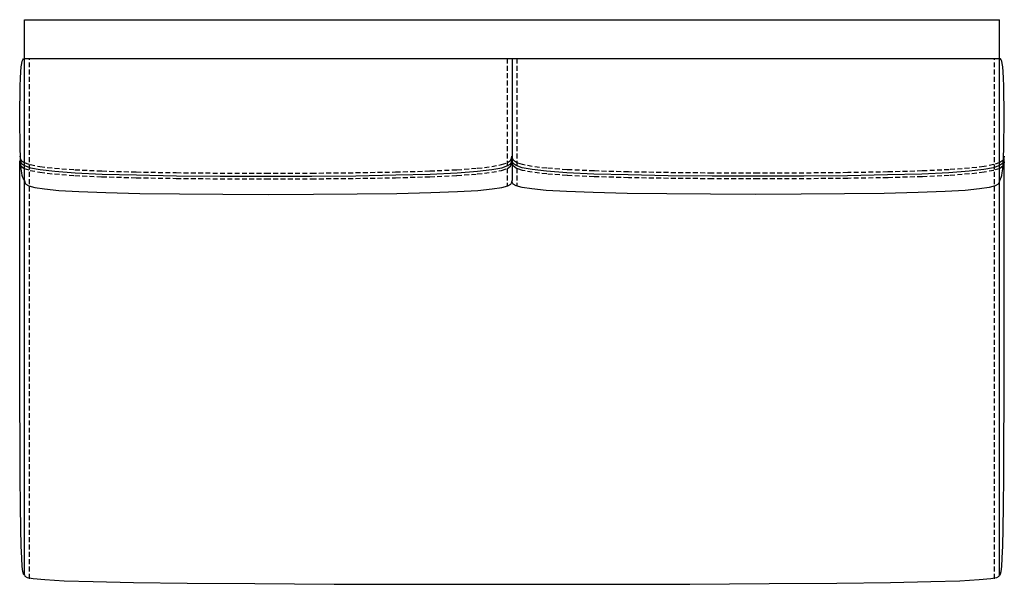
# Model space of a CAD drawing. Extents: x 133.8 to 184.3, y 33.2 to 62.2.
import ezdxf

# ---------------------------------------------------------------- set-up
doc = ezdxf.new("R2010")
doc.units = 0
doc.header["$MEASUREMENT"] = 0
doc.linetypes.add('HIDDEN', pattern=[0.375, 0.25, -0.125])
doc.layers.add('1', color=7, linetype='Continuous')

# ---------------------------------------------------------------- blocks, each defined once
blk = doc.blocks.new('970-51')
at = {"color": 0, "linetype": 'ByBlock'}
for p, q in [((-25, 14.49), (25, 14.49)), ((-25, 12.49), (-25, 14.49)), ((25, 12.49), (25, 14.49)), ((-25, 12.49), (25, 12.49)), ((-25, -14.01), (-25, 12.49)), ((0, 12.49), (0, 6.24)), ((25, -14.01), (25, 12.49))]:
    blk.add_line(p, q, dxfattribs=at)
at = {"color": 0, "linetype": 'HIDDEN'}
for p, q in [((-24.75, -14.2), (-24.75, 12.49)), ((-0.25, 12.49), (-0.25, 5.98)), ((0.25, 12.49), (0.25, 5.98)), ((24.75, -14.2), (24.75, 12.49))]:
    blk.add_line(p, q, dxfattribs=at)
at = {"color": 0, "linetype": 'ByBlock'}
for points in [[(-25, 6.24), (-25.031, 6.273), (-25.062, 6.317), (-25.092, 6.384), (-25.12, 6.484), (-25.146, 6.63), (-25.17, 6.831), (-25.191, 7.1), (-25.208, 7.448), (-25.222, 7.88), (-25.232, 8.378), (-25.238, 8.921), (-25.24, 9.484), (-25.238, 10.046), (-25.232, 10.583), (-25.222, 11.072), (-25.208, 11.49), (-25.191, 11.82), (-25.17, 12.068), (-25.146, 12.245), (-25.12, 12.365), (-25.092, 12.437), (-25.062, 12.474), (-25.031, 12.488), (-25, 12.49)], [(25, 6.24), (25.031, 6.273), (25.062, 6.317), (25.092, 6.384), (25.12, 6.484), (25.146, 6.63), (25.17, 6.831), (25.191, 7.1), (25.208, 7.448), (25.222, 7.88), (25.232, 8.378), (25.238, 8.921), (25.24, 9.484), (25.238, 10.046), (25.232, 10.583), (25.222, 11.072), (25.208, 11.49), (25.191, 11.82), (25.17, 12.068), (25.146, 12.245), (25.12, 12.365), (25.092, 12.437), (25.062, 12.474), (25.031, 12.488), (25, 12.49)], [(-25, -14.01), (-25.031, -14.003), (-25.062, -13.955), (-25.092, -13.824), (-25.12, -13.568), (-25.146, -13.146), (-25.17, -12.516), (-25.191, -11.638), (-25.208, -10.469), (-25.222, -8.982), (-25.232, -7.204), (-25.24, -5.177), (-25.245, -2.943), (-25.248, -0.542), (-25.249, 1.982), (-25.25, 4.59), (-25.25, 7.24)], [(-25.229, 7.334), (-25.221, 7.22), (-25.163, 7.107), (-25.007, 6.998), (-24.703, 6.894), (-24.202, 6.798), (-23.455, 6.71), (-22.412, 6.633), (-21.024, 6.569), (-19.266, 6.519), (-17.213, 6.483), (-14.963, 6.462), (-12.614, 6.454), (-10.266, 6.462), (-8.015, 6.483), (-5.962, 6.519), (-4.205, 6.569), (-2.817, 6.633), (-1.774, 6.71), (-1.027, 6.798), (-0.526, 6.894), (-0.222, 6.998), (-0.066, 7.107), (-0.008, 7.22), (0, 7.334)], [(25.229, 7.334), (25.221, 7.22), (25.163, 7.107), (25.007, 6.998), (24.703, 6.894), (24.202, 6.798), (23.455, 6.71), (22.412, 6.633), (21.024, 6.569), (19.266, 6.519), (17.213, 6.483), (14.963, 6.462), (12.614, 6.454), (10.266, 6.462), (8.015, 6.483), (5.962, 6.519), (4.205, 6.569), (2.817, 6.633), (1.774, 6.71), (1.027, 6.798), (0.526, 6.894), (0.222, 6.998), (0.066, 7.107), (0.008, 7.22), (0, 7.334)], [(25, -14.01), (25.031, -14.003), (25.062, -13.955), (25.092, -13.824), (25.12, -13.568), (25.146, -13.146), (25.17, -12.516), (25.191, -11.638), (25.208, -10.469), (25.222, -8.982), (25.232, -7.204), (25.24, -5.177), (25.245, -2.943), (25.248, -0.542), (25.249, 1.982), (25.25, 4.59), (25.25, 7.24)], [(-25, 6.24), (-24.992, 6.146), (-24.935, 6.054), (-24.78, 5.965), (-24.479, 5.88), (-23.983, 5.801), (-23.242, 5.73), (-22.209, 5.667), (-20.833, 5.615), (-19.092, 5.574), (-17.057, 5.544), (-14.827, 5.527), (-12.5, 5.521), (-10.173, 5.527), (-7.943, 5.544), (-5.908, 5.574), (-4.167, 5.615), (-2.791, 5.667), (-1.758, 5.73), (-1.017, 5.801), (-0.521, 5.88), (-0.22, 5.965), (-0.065, 6.054), (-0.008, 6.146), (0, 6.24)], [(25, 6.24), (24.992, 6.146), (24.935, 6.054), (24.78, 5.965), (24.479, 5.88), (23.983, 5.801), (23.242, 5.73), (22.209, 5.667), (20.833, 5.615), (19.092, 5.574), (17.057, 5.544), (14.827, 5.527), (12.5, 5.521), (10.173, 5.527), (7.943, 5.544), (5.908, 5.574), (4.167, 5.615), (2.791, 5.667), (1.758, 5.73), (1.017, 5.801), (0.521, 5.88), (0.22, 5.965), (0.065, 6.054), (0.008, 6.146), (0, 6.24)], [(-25, -14.01), (-24.984, -14.073), (-24.87, -14.134), (-24.561, -14.194), (-23.958, -14.25), (-22.965, -14.303), (-21.484, -14.35), (-19.417, -14.392), (-16.667, -14.427), (-13.184, -14.454), (-9.115, -14.474), (-4.655, -14.486), (0, -14.49), (4.655, -14.486), (9.115, -14.474), (13.184, -14.454), (16.667, -14.427), (19.417, -14.392), (21.484, -14.35), (22.965, -14.303), (23.958, -14.25), (24.561, -14.194), (24.87, -14.134), (24.984, -14.073), (25, -14.01)]]:
    blk.add_lwpolyline(points, dxfattribs=at)
at = {"color": 0, "linetype": 'HIDDEN'}
for points in [[(-25.239, 7.49), (-25.231, 7.375), (-25.173, 7.262), (-25.017, 7.153), (-24.713, 7.05), (-24.212, 6.953), (-23.465, 6.865), (-22.422, 6.789), (-21.034, 6.724), (-19.277, 6.674), (-17.223, 6.638), (-14.973, 6.617), (-12.624, 6.61), (-10.276, 6.617), (-8.025, 6.638), (-5.972, 6.674), (-4.215, 6.724), (-2.827, 6.789), (-1.784, 6.865), (-1.037, 6.953), (-0.536, 7.05), (-0.232, 7.153), (-0.076, 7.262), (-0.018, 7.375), (-0.01, 7.49)], [(-25.239, 7.195), (-25.231, 7.081), (-25.173, 6.968), (-25.017, 6.859), (-24.713, 6.755), (-24.212, 6.659), (-23.465, 6.571), (-22.422, 6.494), (-21.034, 6.43), (-19.277, 6.38), (-17.223, 6.344), (-14.973, 6.323), (-12.624, 6.315), (-10.276, 6.323), (-8.025, 6.344), (-5.972, 6.38), (-4.215, 6.43), (-2.827, 6.494), (-1.784, 6.571), (-1.037, 6.659), (-0.536, 6.755), (-0.232, 6.859), (-0.076, 6.968), (-0.018, 7.081), (-0.01, 7.195)], [(25.239, 7.49), (25.231, 7.375), (25.173, 7.262), (25.017, 7.153), (24.713, 7.05), (24.212, 6.953), (23.465, 6.865), (22.422, 6.789), (21.034, 6.724), (19.277, 6.674), (17.223, 6.638), (14.973, 6.617), (12.624, 6.61), (10.276, 6.617), (8.025, 6.638), (5.972, 6.674), (4.215, 6.724), (2.827, 6.789), (1.784, 6.865), (1.037, 6.953), (0.536, 7.05), (0.232, 7.153), (0.076, 7.262), (0.018, 7.375), (0.01, 7.49)], [(25.239, 7.195), (25.231, 7.081), (25.173, 6.968), (25.017, 6.859), (24.713, 6.755), (24.212, 6.659), (23.465, 6.571), (22.422, 6.494), (21.034, 6.43), (19.277, 6.38), (17.223, 6.344), (14.973, 6.323), (12.624, 6.315), (10.276, 6.323), (8.025, 6.344), (5.972, 6.38), (4.215, 6.43), (2.827, 6.494), (1.784, 6.571), (1.037, 6.659), (0.536, 6.755), (0.232, 6.859), (0.076, 6.968), (0.018, 7.081), (0.01, 7.195)]]:
    blk.add_lwpolyline(points, dxfattribs=at)

msp = doc.modelspace()

# ---------------------------------------------------------------- block references
at = {"layer": '1', "color": 0, "linetype": 'ByBlock'}
msp.add_blockref('970-51', (159.075, 47.733), dxfattribs=at)

doc.saveas('drawing.dxf')
